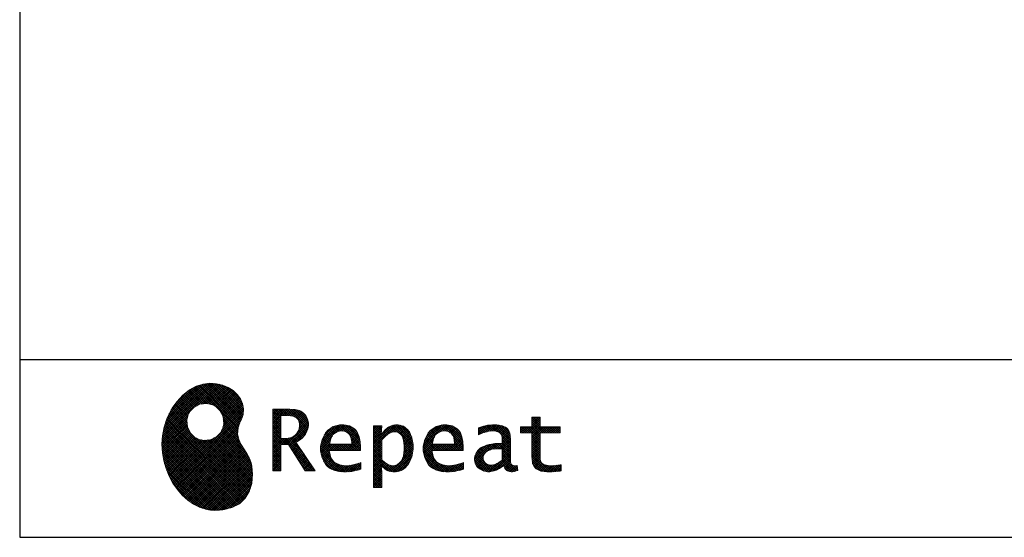
# Model space of a CAD drawing. Units: millimetres. Extents: x 210 to 8110, y 68 to 5897.
# Drawn here: x 210 to 1761, y 68 to 883 of the extents above; entities that cross this region are included whole.
import ezdxf

# ---------------------------------------------------------------- set-up
doc = ezdxf.new("R2010")
doc.units = ezdxf.units.MM
doc.header["$LTSCALE"] = 5
doc.layers.add('レイヤ_1', color=7, linetype='Continuous', lineweight=9)
doc.layers.add('抽斗\u3000底', color=52, linetype='Continuous', lineweight=9)
pattern_1 = [(45, (631852.3431, 1550.8367), (-1.694074703, 1.694074703), []), (135, (631852.3431, 1550.8367), (-1.694074703, -1.694074703), [])]

# ---------------------------------------------------------------- blocks, each defined once
blk = doc.blocks.new('*G84')
at = {"layer": '抽斗\u3000底', "linetype": 'Continuous', "lineweight": 9}
h = blk.add_hatch(dxfattribs=at)
h.set_pattern_fill('', scale=0.05, style=0, pattern_type=2)
h.set_pattern_definition(pattern_1)
h.paths.add_polyline_path([(552.5, 292.5), (546, 298.6), (538.2, 303.6), (529.3, 307.3), (519.7, 309.5), (509.4, 310.1), (498.8, 308.7), (488, 305.4), (477.4, 299.7), (467, 291.6), (457.2, 280.9), (450.1, 270.9), (448.1, 267.3), (446.3, 264.2), (441.7, 254.3), (437.3, 241), (434.8, 227.6), (434, 214.2), (434.8, 201), (437, 188.2), (440.7, 175.8), (445.5, 164), (451.4, 153), (458.4, 143), (466.1, 134), (474.6, 126.2), (483.7, 119.8), (493.2, 114.9), (503.1, 111.6), (510.7, 110.3), (513.3, 110.2), (517.4, 110), (530, 110.8), (544.2, 114.3), (555.9, 120.5), (565, 129), (571.5, 139.7), (575.3, 152.4), (576.4, 166.8), (575.5, 178.8), (574.8, 182.8), (574.4, 185), (572.1, 191.6), (567.9, 199.4), (563.1, 206.8), (558.5, 214.1), (554.9, 221.8), (553.2, 230.5), (554.2, 240.5), (557.2, 249.7), (558.7, 252.5), (559.7, 254.6), (561.7, 261.2), (562.4, 269.7), (561, 277.9), (557.6, 285.6)], flags=0)
h.paths.add_polyline_path([(530.3, 257.6), (525.1, 267.5), (518.7, 273.6), (516.2, 275), (513.7, 276.4), (505.1, 278.4), (493.9, 277.4), (484, 272.2), (477.9, 265.8), (476.5, 263.3), (475.1, 260.8), (473.1, 252.2), (474.1, 241.1), (479.3, 231.1), (485.7, 225), (488.2, 223.6), (490.7, 222.3), (499.3, 220.2), (510.5, 221.2), (520.4, 226.4), (526.5, 232.8), (527.9, 235.3), (529.3, 237.8), (531.3, 246.4)], flags=0)
h = blk.add_hatch(dxfattribs=at)
h.set_pattern_fill('', scale=0.05, style=0, pattern_type=2)
h.set_pattern_definition(pattern_1)
h.paths.add_polyline_path([(663.7, 252.1), (661.7, 257.2), (661.1, 258.2), (660.6, 259.2), (657, 263.3), (652.7, 266.2), (651.6, 266.6), (650.6, 267.1), (643.7, 268.6), (634.9, 269.2), (632, 269.2), (608.4, 269.2), (608.4, 172.1), (621.4, 172.1), (621.4, 213.5), (633.1, 213.5), (659.7, 172.1), (675.3, 172.1), (645, 217.3), (646.4, 218), (650.4, 220.4), (654.7, 223.7), (658.1, 227.2), (660.1, 229.9), (660.6, 230.9), (661.3, 232.1), (663.6, 238.4), (664.6, 243.7), (664.6, 245.5), (664.6, 247.2)], flags=0)
h.paths.add_polyline_path([(650.8, 242.5), (650.8, 244.5), (650.8, 245.5), (650.3, 248.7), (649.2, 251.8), (648.9, 252.3), (648.6, 252.9), (646.5, 255.3), (643.7, 257.2), (643, 257.5), (642.3, 257.9), (637.5, 259), (631.4, 259.4), (629.3, 259.4), (621.4, 259.4), (621.4, 223.3), (628.2, 223.3), (629.5, 223.3), (633.5, 223.7), (638, 224.8), (641.9, 226.8), (644.4, 228.8), (645.1, 229.6), (646, 230.7), (649.4, 236.5)], flags=0)
h = blk.add_hatch(dxfattribs=at)
h.set_pattern_fill('', scale=0.05, style=0, pattern_type=2)
h.set_pattern_definition(pattern_1)
h.paths.add_polyline_path([(1061.1, 231.9), (1061.1, 241.6), (1029.5, 241.6), (1029.5, 257), (1016.5, 257), (1016.5, 241.6), (998.8, 241.6), (998.8, 231.9), (1016.5, 231.9), (1016.5, 197.6), (1016.5, 195.8), (1016.8, 190.4), (1017.5, 185.5), (1017.7, 184.6), (1017.8, 183.8), (1019.4, 179.9), (1021.7, 176.8), (1022.3, 176.2), (1023.2, 175.3), (1030.6, 171.9), (1040.4, 170.5), (1043.7, 170.5), (1048, 170.5), (1060.9, 171.8), (1062.5, 172.1), (1062.5, 181.9), (1061.2, 181.6), (1050.5, 180.3), (1046.5, 180.3), (1044.7, 180.3), (1039.5, 181), (1038.8, 181.1), (1038.2, 181.3), (1035.4, 182.3), (1032.9, 183.7), (1032.5, 184), (1032.2, 184.2), (1030.3, 186.9), (1030.2, 187.2), (1030.1, 187.5), (1029.7, 190.2), (1029.5, 194.2), (1029.5, 195.6), (1029.5, 231.9)], flags=0)
h = blk.add_hatch(dxfattribs=at)
h.set_pattern_fill('', scale=0.05, style=0, pattern_type=2)
h.set_pattern_definition(pattern_1)
h.paths.add_polyline_path([(738.6, 237), (737.3, 238.3), (729.5, 242.9), (720.7, 244.8), (717.7, 244.8), (714.3, 244.8), (703.9, 242.1), (694.7, 235.6), (693.1, 233.7), (691.6, 231.9), (686.2, 221.5), (683.8, 210.6), (683.8, 206.9), (683.8, 203.3), (686.1, 192.5), (691.4, 182.5), (692.9, 180.8), (694, 179.5), (698.1, 176.3), (704.8, 173.1), (712.8, 171.2), (719.8, 170.5), (722.2, 170.5), (724.6, 170.5), (731.2, 171.1), (732, 171.2), (732.8, 171.3), (741, 173.1), (741.8, 173.3), (742.1, 173.4), (744, 174), (746.4, 174.8), (747, 175), (747, 185.2), (744.9, 184.4), (734.9, 181.6), (726.7, 180.3), (723.9, 180.3), (721.5, 180.3), (714.2, 181.6), (707.2, 184.6), (705.9, 185.5), (704.7, 186.4), (700.1, 192.8), (697.8, 202), (697.6, 204.3), (746.6, 204.3), (746.6, 208.4), (746.6, 210.8), (746.1, 218), (744.6, 225.9), (742.1, 232.3), (739.7, 236)], flags=0)
h.paths.add_polyline_path([(731.6, 224.7), (730.2, 228), (728.8, 230.1), (728.2, 230.6), (727.4, 231.4), (723, 234), (718.1, 235.1), (716.5, 235.1), (714.8, 235.1), (709.7, 233.7), (704.8, 230.5), (704, 229.6), (703.2, 228.7), (700, 223), (698.2, 215.8), (698, 214.1), (732.8, 214.1), (732.8, 215.9), (732.8, 217.1), (732.5, 220.7)], flags=0)
h = blk.add_hatch(dxfattribs=at)
h.set_pattern_fill('', scale=0.05, style=0, pattern_type=2)
h.set_pattern_definition(pattern_1)
h.paths.add_polyline_path([(829.5, 213.6), (827.7, 224.3), (823.7, 233.8), (822.5, 235.3), (821.4, 236.9), (814.3, 242.5), (806.1, 244.8), (803.4, 244.8), (801.7, 244.8), (796.7, 243.9), (791.6, 241.7), (790.6, 241.1), (789.6, 240.5), (785.1, 236.4), (780.9, 231.1), (780.1, 229.8), (779.3, 229.8), (780.1, 243.2), (767.1, 243.2), (767.1, 146.1), (780.1, 146.1), (780.1, 170.5), (779.3, 180.3), (780.1, 180.3), (780.9, 179.3), (784.9, 175.4), (788.9, 172.8), (789.7, 172.5), (790.5, 172.1), (794.6, 171), (798.3, 170.5), (799.6, 170.5), (801.1, 170.5), (805.8, 171.2), (810.7, 172.9), (811.6, 173.4), (812.6, 173.9), (816.9, 176.9), (820.8, 180.9), (821.5, 181.8), (822.8, 183.6), (827.5, 194.2), (829.5, 206.1), (829.5, 210.1)], flags=0)
h.paths.add_polyline_path([(815.7, 211.7), (814.6, 220.5), (812.1, 227.2), (811.4, 228.2), (810.7, 229.1), (806.6, 232.4), (802.2, 233.9), (800.7, 233.9), (799.5, 233.9), (796, 233.1), (791.6, 231.2), (790.7, 230.6), (789.8, 230.1), (785.3, 226.4), (781, 221.5), (780.1, 220.2), (780.1, 190), (780.9, 189.2), (784.6, 185.8), (788.3, 183.1), (789.1, 182.7), (789.8, 182.3), (793.4, 180.9), (796.7, 180.3), (797.8, 180.3), (799.5, 180.3), (804.5, 181.9), (809.4, 185.7), (810.3, 186.8), (811.2, 187.9), (814.3, 195.5), (815.7, 205.4), (815.7, 208.8)], flags=0)
h = blk.add_hatch(dxfattribs=at)
h.set_pattern_fill('', scale=0.05, style=0, pattern_type=2)
h.set_pattern_definition(pattern_1)
h.paths.add_polyline_path([(900.4, 237), (899.1, 238.3), (891.2, 242.9), (882.4, 244.8), (879.5, 244.8), (876.1, 244.8), (865.7, 242.1), (856.5, 235.6), (854.9, 233.7), (853.4, 231.9), (848, 221.5), (845.6, 210.6), (845.6, 206.9), (845.6, 203.3), (847.9, 192.5), (853.2, 182.5), (854.7, 180.8), (855.8, 179.5), (859.9, 176.3), (866.5, 173.1), (874.6, 171.2), (881.6, 170.5), (884, 170.5), (886.4, 170.5), (892.9, 171.1), (893.8, 171.2), (894.6, 171.3), (902.8, 173.1), (903.6, 173.3), (903.9, 173.4), (905.8, 174), (908.2, 174.8), (908.8, 175), (908.8, 185.2), (906.7, 184.4), (896.7, 181.6), (888.5, 180.3), (885.7, 180.3), (883.3, 180.3), (876, 181.6), (869, 184.6), (867.7, 185.5), (866.5, 186.4), (861.9, 192.8), (859.5, 202), (859.4, 204.3), (908.4, 204.3), (908.4, 208.4), (908.4, 210.8), (907.9, 218), (906.4, 225.9), (903.9, 232.3), (901.5, 236)], flags=0)
h.paths.add_polyline_path([(893.4, 224.7), (892, 228), (890.5, 230.1), (890, 230.6), (889.2, 231.4), (884.7, 234), (879.9, 235.1), (878.3, 235.1), (876.6, 235.1), (871.4, 233.7), (866.6, 230.5), (865.8, 229.6), (864.9, 228.7), (861.8, 223), (860, 215.8), (859.8, 214.1), (894.6, 214.1), (894.6, 215.9), (894.6, 217.1), (894.3, 220.7)], flags=0)
h = blk.add_hatch(dxfattribs=at)
h.set_pattern_fill('', scale=0.05, style=0, pattern_type=2)
h.set_pattern_definition(pattern_1)
h.paths.add_polyline_path([(977.9, 238.8), (976.9, 239.8), (970.1, 243.3), (961.2, 244.8), (958.2, 244.8), (955.3, 244.8), (947.4, 244), (946.5, 243.9), (945.6, 243.7), (940.2, 242.4), (933.9, 240.4), (932.5, 239.9), (932.5, 228.8), (933.7, 229.4), (939.4, 232), (944.5, 233.7), (945.4, 233.9), (946.3, 234.1), (953.2, 235.1), (955.6, 235.1), (957.1, 235.1), (961.1, 234.5), (961.5, 234.4), (962, 234.3), (966.1, 232.2), (966.5, 231.9), (966.8, 231.6), (969, 228.2), (969.1, 227.8), (969.2, 227.4), (969.7, 224.9), (969.9, 222.1), (969.9, 221.1), (969.9, 215.1), (961.9, 215.1), (958.3, 215.1), (947.2, 213.4), (937.5, 209.3), (935.9, 208.2), (934.8, 207.4), (931.7, 204.5), (928.7, 200.3), (926.9, 195.7), (926.3, 191.8), (926.3, 190.5), (926.3, 189.5), (926.7, 186.4), (927.9, 182.7), (930, 179.3), (932, 177), (932.8, 176.4), (933.9, 175.5), (940, 172.3), (946.5, 170.9), (948.7, 170.9), (950.1, 170.9), (954.2, 171.5), (958.9, 172.7), (959.8, 173.1), (960.8, 173.4), (965.7, 176.1), (970.9, 179.8), (972, 180.8), (972.3, 179.7), (974.4, 175.6), (977, 172.9), (977.5, 172.6), (978.1, 172.4), (981.1, 171.3), (983.9, 170.9), (984.8, 170.9), (985.9, 170.9), (989, 171.4), (993.6, 172.7), (994.7, 173), (993.5, 180.8), (993, 180.7), (991, 180.3), (989.8, 180.1), (989.4, 180.1), (988.6, 180.1), (986.6, 180.6), (986.4, 180.7), (986.2, 180.8), (984.4, 182.3), (984.3, 182.5), (984.1, 182.7), (983.1, 185.4), (983, 185.7), (983, 186), (982.9, 189.9), (982.9, 191.2), (982.9, 221), (982.9, 222.4), (982.6, 226.6), (982.1, 230.5), (981.9, 231.2), (981.8, 231.9), (980.4, 235.2), (978.4, 238.2)], flags=0)
h.paths.add_polyline_path([(969.9, 189.2), (969.9, 207.1), (966, 207.1), (963.1, 207.1), (954.2, 206.1), (947.1, 203.8), (946, 203.2), (945.3, 202.7), (943.3, 201.1), (941.3, 198.6), (940.1, 195.8), (939.7, 193.5), (939.7, 192.7), (939.7, 191.6), (940.5, 188.4), (942.3, 185.3), (942.8, 184.7), (943.3, 184.1), (946.7, 182.2), (950.7, 181.3), (952, 181.3), (953.1, 181.3), (956.3, 181.8), (960, 182.9), (960.7, 183.3), (961.5, 183.6), (965.2, 185.7), (969.1, 188.5)], flags=0)
at = {"layer": '抽斗\u3000底', "color": 52, "linetype": 'Continuous', "lineweight": 9}
for p, q in [((477.4, 299.7), (467, 291.6)), ((488, 305.4), (477.4, 299.7)), ((498.8, 308.7), (488, 305.4)), ((509.4, 310.1), (498.8, 308.7)), ((519.7, 309.5), (509.4, 310.1)), ((529.3, 307.3), (519.7, 309.5)), ((538.2, 303.6), (529.3, 307.3)), ((546, 298.6), (538.2, 303.6)), ((552.5, 292.5), (546, 298.6)), ((457.2, 280.9), (450.1, 270.9)), ((467, 291.6), (457.2, 280.9)), ((557.6, 285.6), (552.5, 292.5)), ((561, 277.9), (557.6, 285.6)), ((446.3, 264.2), (441.7, 254.3)), ((448.1, 267.3), (446.3, 264.2)), ((450.1, 270.9), (448.1, 267.3)), ((476.5, 263.3), (477.9, 265.8)), ((477.9, 265.8), (484, 272.2)), ((484, 272.2), (493.9, 277.4)), ((493.9, 277.4), (505.1, 278.4)), ((505.1, 278.4), (513.7, 276.4)), ((513.7, 276.4), (516.2, 275)), ((516.2, 275), (518.7, 273.6)), ((518.7, 273.6), (525.1, 267.5)), ((525.1, 267.5), (530.3, 257.6)), ((562.4, 269.7), (561, 277.9)), ((561.7, 261.2), (562.4, 269.7)), ((632, 269.2), (608.4, 269.2)), ((608.4, 269.2), (608.4, 172.1)), ((634.9, 269.2), (632, 269.2)), ((643.7, 268.6), (634.9, 269.2)), ((650.6, 267.1), (643.7, 268.6)), ((651.6, 266.6), (650.6, 267.1)), ((652.7, 266.2), (651.6, 266.6)), ((657, 263.3), (652.7, 266.2)), ((441.7, 254.3), (437.3, 241)), ((473.1, 252.2), (475.1, 260.8)), ((474.1, 241.1), (473.1, 252.2)), ((475.1, 260.8), (476.5, 263.3)), ((530.3, 257.6), (531.3, 246.4)), ((554.2, 240.5), (557.2, 249.7)), ((557.2, 249.7), (558.7, 252.5)), ((558.7, 252.5), (559.7, 254.6)), ((559.7, 254.6), (561.7, 261.2)), ((621.4, 259.4), (629.3, 259.4)), ((621.4, 223.3), (621.4, 259.4)), ((629.3, 259.4), (631.4, 259.4)), ((631.4, 259.4), (637.5, 259)), ((637.5, 259), (642.3, 257.9)), ((642.3, 257.9), (643, 257.5)), ((643, 257.5), (643.7, 257.2)), ((643.7, 257.2), (646.5, 255.3)), ((646.5, 255.3), (648.6, 252.9)), ((648.6, 252.9), (648.9, 252.3)), ((648.9, 252.3), (649.2, 251.8)), ((649.2, 251.8), (650.3, 248.7)), ((650.3, 248.7), (650.8, 245.5)), ((660.6, 259.2), (657, 263.3)), ((661.1, 258.2), (660.6, 259.2)), ((661.7, 257.2), (661.1, 258.2)), ((663.7, 252.1), (661.7, 257.2)), ((664.6, 247.2), (663.7, 252.1)), ((1016.5, 241.6), (1016.5, 257)), ((1016.5, 257), (1029.5, 257)), ((1029.5, 257), (1029.5, 241.6)), ((437.3, 241), (434.8, 227.6)), ((479.3, 231.1), (474.1, 241.1)), ((526.5, 232.8), (520.4, 226.4)), ((527.9, 235.3), (526.5, 232.8)), ((529.3, 237.8), (527.9, 235.3)), ((531.3, 246.4), (529.3, 237.8)), ((553.2, 230.5), (554.2, 240.5)), ((649.4, 236.5), (646, 230.7)), ((650.8, 242.5), (649.4, 236.5)), ((650.8, 245.5), (650.8, 244.5)), ((650.8, 244.5), (650.8, 242.5)), ((661.3, 232.1), (663.6, 238.4)), ((663.6, 238.4), (664.6, 243.7)), ((664.6, 245.5), (664.6, 247.2)), ((664.6, 243.7), (664.6, 245.5)), ((693.1, 233.7), (691.6, 231.9)), ((694.7, 235.6), (693.1, 233.7)), ((703.9, 242.1), (694.7, 235.6)), ((714.3, 244.8), (703.9, 242.1)), ((704.8, 230.5), (709.7, 233.7)), ((709.7, 233.7), (714.8, 235.1)), ((717.7, 244.8), (714.3, 244.8)), ((714.8, 235.1), (716.5, 235.1)), ((716.5, 235.1), (718.1, 235.1)), ((720.7, 244.8), (717.7, 244.8)), ((718.1, 235.1), (723, 234)), ((729.5, 242.9), (720.7, 244.8)), ((723, 234), (727.4, 231.4)), ((737.3, 238.3), (729.5, 242.9)), ((738.6, 237), (737.3, 238.3)), ((739.7, 236), (738.6, 237)), ((742.1, 232.3), (739.7, 236)), ((780.1, 243.2), (767.1, 243.2)), ((767.1, 243.2), (767.1, 146.1)), ((779.3, 229.8), (780.1, 243.2)), ((785.1, 236.4), (780.9, 231.1)), ((789.6, 240.5), (785.1, 236.4)), ((790.6, 241.1), (789.6, 240.5)), ((791.6, 241.7), (790.6, 241.1)), ((796.7, 243.9), (791.6, 241.7)), ((791.6, 231.2), (796, 233.1)), ((796, 233.1), (799.5, 233.9)), ((801.7, 244.8), (796.7, 243.9)), ((799.5, 233.9), (800.7, 233.9)), ((800.7, 233.9), (802.2, 233.9)), ((803.4, 244.8), (801.7, 244.8)), ((802.2, 233.9), (806.6, 232.4)), ((806.1, 244.8), (803.4, 244.8)), ((814.3, 242.5), (806.1, 244.8)), ((821.4, 236.9), (814.3, 242.5)), ((822.5, 235.3), (821.4, 236.9)), ((823.7, 233.8), (822.5, 235.3)), ((827.7, 224.3), (823.7, 233.8)), ((854.9, 233.7), (853.4, 231.9)), ((856.5, 235.6), (854.9, 233.7)), ((865.7, 242.1), (856.5, 235.6)), ((876.1, 244.8), (865.7, 242.1)), ((866.6, 230.5), (871.4, 233.7)), ((871.4, 233.7), (876.6, 235.1)), ((879.5, 244.8), (876.1, 244.8)), ((876.6, 235.1), (878.3, 235.1)), ((878.3, 235.1), (879.9, 235.1)), ((882.4, 244.8), (879.5, 244.8)), ((879.9, 235.1), (884.7, 234)), ((891.2, 242.9), (882.4, 244.8)), ((884.7, 234), (889.2, 231.4)), ((899.1, 238.3), (891.2, 242.9)), ((900.4, 237), (899.1, 238.3)), ((901.5, 236), (900.4, 237)), ((903.9, 232.3), (901.5, 236)), ((933.9, 240.4), (932.5, 239.9)), ((932.5, 239.9), (932.5, 228.8)), ((940.2, 242.4), (933.9, 240.4)), ((939.4, 232), (944.5, 233.7)), ((945.6, 243.7), (940.2, 242.4)), ((944.5, 233.7), (945.4, 233.9)), ((945.4, 233.9), (946.3, 234.1)), ((946.5, 243.9), (945.6, 243.7)), ((946.3, 234.1), (953.2, 235.1)), ((947.4, 244), (946.5, 243.9)), ((955.3, 244.8), (947.4, 244)), ((953.2, 235.1), (955.6, 235.1)), ((958.2, 244.8), (955.3, 244.8)), ((955.6, 235.1), (957.1, 235.1)), ((957.1, 235.1), (961.1, 234.5)), ((961.2, 244.8), (958.2, 244.8)), ((961.1, 234.5), (961.5, 234.4)), ((970.1, 243.3), (961.2, 244.8)), ((961.5, 234.4), (962, 234.3)), ((962, 234.3), (966.1, 232.2)), ((976.9, 239.8), (970.1, 243.3)), ((977.9, 238.8), (976.9, 239.8)), ((978.4, 238.2), (977.9, 238.8)), ((980.4, 235.2), (978.4, 238.2)), ((981.8, 231.9), (980.4, 235.2)), ((998.8, 231.9), (998.8, 241.6)), ((998.8, 241.6), (1016.5, 241.6)), ((1029.5, 241.6), (1061.1, 241.6)), ((1061.1, 241.6), (1061.1, 231.9)), ((434.8, 227.6), (434, 214.2)), ((485.7, 225), (479.3, 231.1)), ((488.2, 223.6), (485.7, 225)), ((490.7, 222.3), (488.2, 223.6)), ((499.3, 220.2), (490.7, 222.3)), ((510.5, 221.2), (499.3, 220.2)), ((520.4, 226.4), (510.5, 221.2)), ((554.9, 221.8), (553.2, 230.5)), ((558.5, 214.1), (554.9, 221.8)), ((628.2, 223.3), (621.4, 223.3)), ((629.5, 223.3), (628.2, 223.3)), ((633.5, 223.7), (629.5, 223.3)), ((638, 224.8), (633.5, 223.7)), ((641.9, 226.8), (638, 224.8)), ((644.4, 228.8), (641.9, 226.8)), ((645.1, 229.6), (644.4, 228.8)), ((645, 217.3), (646.4, 218)), ((675.3, 172.1), (645, 217.3)), ((646, 230.7), (645.1, 229.6)), ((646.4, 218), (650.4, 220.4)), ((650.4, 220.4), (654.7, 223.7)), ((654.7, 223.7), (658.1, 227.2)), ((658.1, 227.2), (660.1, 229.9)), ((660.1, 229.9), (660.6, 230.9)), ((660.6, 230.9), (661.3, 232.1)), ((686.2, 221.5), (683.8, 210.6)), ((691.6, 231.9), (686.2, 221.5)), ((698.2, 215.8), (700, 223)), ((700, 223), (703.2, 228.7)), ((703.2, 228.7), (704, 229.6)), ((704, 229.6), (704.8, 230.5)), ((727.4, 231.4), (728.2, 230.6)), ((728.2, 230.6), (728.8, 230.1)), ((728.8, 230.1), (730.2, 228)), ((730.2, 228), (731.6, 224.7)), ((731.6, 224.7), (732.5, 220.7)), ((732.5, 220.7), (732.8, 217.1)), ((732.8, 217.1), (732.8, 215.9)), ((744.6, 225.9), (742.1, 232.3)), ((746.1, 218), (744.6, 225.9)), ((746.6, 210.8), (746.1, 218)), ((780.1, 229.8), (779.3, 229.8)), ((780.9, 231.1), (780.1, 229.8)), ((780.1, 220.2), (781, 221.5)), ((780.1, 190), (780.1, 220.2)), ((781, 221.5), (785.3, 226.4)), ((785.3, 226.4), (789.8, 230.1)), ((789.8, 230.1), (790.7, 230.6)), ((790.7, 230.6), (791.6, 231.2)), ((806.6, 232.4), (810.7, 229.1)), ((810.7, 229.1), (811.4, 228.2)), ((811.4, 228.2), (812.1, 227.2)), ((812.1, 227.2), (814.6, 220.5)), ((814.6, 220.5), (815.7, 211.7)), ((829.5, 213.6), (827.7, 224.3)), ((848, 221.5), (845.6, 210.6)), ((853.4, 231.9), (848, 221.5)), ((860, 215.8), (861.8, 223)), ((861.8, 223), (864.9, 228.7)), ((864.9, 228.7), (865.8, 229.6)), ((865.8, 229.6), (866.6, 230.5)), ((889.2, 231.4), (890, 230.6)), ((890, 230.6), (890.5, 230.1)), ((890.5, 230.1), (892, 228)), ((892, 228), (893.4, 224.7)), ((893.4, 224.7), (894.3, 220.7)), ((894.3, 220.7), (894.6, 217.1)), ((894.6, 217.1), (894.6, 215.9)), ((906.4, 225.9), (903.9, 232.3)), ((907.9, 218), (906.4, 225.9)), ((908.4, 210.8), (907.9, 218)), ((932.5, 228.8), (933.7, 229.4)), ((933.7, 229.4), (939.4, 232)), ((966.1, 232.2), (966.5, 231.9)), ((966.5, 231.9), (966.8, 231.6)), ((966.8, 231.6), (969, 228.2)), ((969, 228.2), (969.1, 227.8)), ((969.1, 227.8), (969.2, 227.4)), ((969.2, 227.4), (969.7, 224.9)), ((969.7, 224.9), (969.9, 222.1)), ((969.9, 222.1), (969.9, 221.1)), ((969.9, 221.1), (969.9, 215.1)), ((981.9, 231.2), (981.8, 231.9)), ((982.1, 230.5), (981.9, 231.2)), ((982.6, 226.6), (982.1, 230.5)), ((982.9, 222.4), (982.6, 226.6)), ((982.9, 221), (982.9, 222.4)), ((982.9, 191.2), (982.9, 221)), ((1016.5, 231.9), (998.8, 231.9)), ((1016.5, 197.6), (1016.5, 231.9)), ((1061.1, 231.9), (1029.5, 231.9)), ((1029.5, 231.9), (1029.5, 195.6)), ((434, 214.2), (434.8, 201)), ((563.1, 206.8), (558.5, 214.1)), ((567.9, 199.4), (563.1, 206.8)), ((621.4, 172.1), (621.4, 213.5)), ((621.4, 213.5), (633.1, 213.5)), ((633.1, 213.5), (659.7, 172.1)), ((683.8, 210.6), (683.8, 206.9)), ((683.8, 206.9), (683.8, 203.3)), ((683.8, 203.3), (686.1, 192.5)), ((697.8, 202), (697.6, 204.3)), ((697.6, 204.3), (746.6, 204.3)), ((700.1, 192.8), (697.8, 202)), ((698, 214.1), (698.2, 215.8)), ((732.8, 214.1), (698, 214.1)), ((732.8, 215.9), (732.8, 214.1)), ((746.6, 208.4), (746.6, 210.8)), ((746.6, 204.3), (746.6, 208.4)), ((815.7, 205.4), (814.3, 195.5)), ((815.7, 211.7), (815.7, 208.8)), ((815.7, 208.8), (815.7, 205.4)), ((827.5, 194.2), (829.5, 206.1)), ((829.5, 210.1), (829.5, 213.6)), ((829.5, 206.1), (829.5, 210.1)), ((845.6, 210.6), (845.6, 206.9)), ((845.6, 206.9), (845.6, 203.3)), ((845.6, 203.3), (847.9, 192.5)), ((859.5, 202), (859.4, 204.3)), ((859.4, 204.3), (908.4, 204.3)), ((861.9, 192.8), (859.5, 202)), ((859.8, 214.1), (860, 215.8)), ((894.6, 214.1), (859.8, 214.1)), ((894.6, 215.9), (894.6, 214.1)), ((908.4, 208.4), (908.4, 210.8)), ((908.4, 204.3), (908.4, 208.4)), ((931.7, 204.5), (928.7, 200.3)), ((934.8, 207.4), (931.7, 204.5)), ((935.9, 208.2), (934.8, 207.4)), ((937.5, 209.3), (935.9, 208.2)), ((947.2, 213.4), (937.5, 209.3)), ((943.3, 201.1), (945.3, 202.7)), ((945.3, 202.7), (946, 203.2)), ((946, 203.2), (947.1, 203.8)), ((947.1, 203.8), (954.2, 206.1)), ((958.3, 215.1), (947.2, 213.4)), ((954.2, 206.1), (963.1, 207.1)), ((961.9, 215.1), (958.3, 215.1)), ((969.9, 215.1), (961.9, 215.1)), ((963.1, 207.1), (966, 207.1)), ((966, 207.1), (969.9, 207.1)), ((969.9, 207.1), (969.9, 189.2)), ((434.8, 201), (437, 188.2)), ((437, 188.2), (440.7, 175.8)), ((572.1, 191.6), (567.9, 199.4)), ((574.4, 185), (572.1, 191.6)), ((686.1, 192.5), (691.4, 182.5)), ((704.7, 186.4), (700.1, 192.8)), ((705.9, 185.5), (704.7, 186.4)), ((780.9, 189.2), (780.1, 190)), ((784.6, 185.8), (780.9, 189.2)), ((810.3, 186.8), (809.4, 185.7)), ((811.2, 187.9), (810.3, 186.8)), ((814.3, 195.5), (811.2, 187.9)), ((822.8, 183.6), (827.5, 194.2)), ((847.9, 192.5), (853.2, 182.5)), ((866.5, 186.4), (861.9, 192.8)), ((867.7, 185.5), (866.5, 186.4)), ((926.9, 195.7), (926.3, 191.8)), ((926.3, 191.8), (926.3, 190.5)), ((926.3, 190.5), (926.3, 189.5)), ((926.3, 189.5), (926.7, 186.4)), ((926.7, 186.4), (927.9, 182.7)), ((928.7, 200.3), (926.9, 195.7)), ((939.7, 193.5), (940.1, 195.8)), ((939.7, 192.7), (939.7, 193.5)), ((939.7, 191.6), (939.7, 192.7)), ((940.5, 188.4), (939.7, 191.6)), ((940.1, 195.8), (941.3, 198.6)), ((942.3, 185.3), (940.5, 188.4)), ((941.3, 198.6), (943.3, 201.1)), ((969.1, 188.5), (965.2, 185.7)), ((969.9, 189.2), (969.1, 188.5)), ((982.9, 189.9), (982.9, 191.2)), ((983, 186), (982.9, 189.9)), ((1016.5, 195.8), (1016.5, 197.6)), ((1016.8, 190.4), (1016.5, 195.8)), ((1017.5, 185.5), (1016.8, 190.4)), ((1029.5, 195.6), (1029.5, 194.2)), ((1029.5, 194.2), (1029.7, 190.2)), ((1029.7, 190.2), (1030.1, 187.5)), ((1030.1, 187.5), (1030.2, 187.2)), ((1030.2, 187.2), (1030.3, 186.9)), ((1030.3, 186.9), (1032.2, 184.2)), ((440.7, 175.8), (445.5, 164)), ((574.8, 182.8), (574.4, 185)), ((575.5, 178.8), (574.8, 182.8)), ((576.4, 166.8), (575.5, 178.8)), ((608.4, 172.1), (621.4, 172.1)), ((659.7, 172.1), (675.3, 172.1)), ((691.4, 182.5), (692.9, 180.8)), ((692.9, 180.8), (694, 179.5)), ((694, 179.5), (698.1, 176.3)), ((698.1, 176.3), (704.8, 173.1)), ((704.8, 173.1), (712.8, 171.2)), ((707.2, 184.6), (705.9, 185.5)), ((714.2, 181.6), (707.2, 184.6)), ((712.8, 171.2), (719.8, 170.5)), ((721.5, 180.3), (714.2, 181.6)), ((723.9, 180.3), (721.5, 180.3)), ((726.7, 180.3), (723.9, 180.3)), ((724.6, 170.5), (731.2, 171.1)), ((734.9, 181.6), (726.7, 180.3)), ((731.2, 171.1), (732, 171.2)), ((732, 171.2), (732.8, 171.3)), ((732.8, 171.3), (741, 173.1)), ((744.9, 184.4), (734.9, 181.6)), ((741, 173.1), (741.8, 173.3)), ((741.8, 173.3), (742.1, 173.4)), ((742.1, 173.4), (744, 174)), ((744, 174), (746.4, 174.8)), ((747, 185.2), (744.9, 184.4)), ((746.4, 174.8), (747, 175)), ((747, 175), (747, 185.2)), ((780.1, 170.5), (779.3, 180.3)), ((779.3, 180.3), (780.1, 180.3)), ((780.1, 180.3), (780.9, 179.3)), ((780.9, 179.3), (784.9, 175.4)), ((788.3, 183.1), (784.6, 185.8)), ((784.9, 175.4), (788.9, 172.8)), ((789.1, 182.7), (788.3, 183.1)), ((788.9, 172.8), (789.7, 172.5)), ((789.8, 182.3), (789.1, 182.7)), ((789.7, 172.5), (790.5, 172.1)), ((793.4, 180.9), (789.8, 182.3)), ((790.5, 172.1), (794.6, 171)), ((796.7, 180.3), (793.4, 180.9)), ((794.6, 171), (798.3, 170.5)), ((797.8, 180.3), (796.7, 180.3)), ((799.5, 180.3), (797.8, 180.3)), ((804.5, 181.9), (799.5, 180.3)), ((801.1, 170.5), (805.8, 171.2)), ((809.4, 185.7), (804.5, 181.9)), ((805.8, 171.2), (810.7, 172.9)), ((810.7, 172.9), (811.6, 173.4)), ((811.6, 173.4), (812.6, 173.9)), ((812.6, 173.9), (816.9, 176.9)), ((816.9, 176.9), (820.8, 180.9)), ((820.8, 180.9), (821.5, 181.8)), ((821.5, 181.8), (822.8, 183.6)), ((853.2, 182.5), (854.7, 180.8)), ((854.7, 180.8), (855.8, 179.5)), ((855.8, 179.5), (859.9, 176.3)), ((859.9, 176.3), (866.5, 173.1)), ((866.5, 173.1), (874.6, 171.2)), ((869, 184.6), (867.7, 185.5)), ((876, 181.6), (869, 184.6)), ((874.6, 171.2), (881.6, 170.5)), ((883.3, 180.3), (876, 181.6)), ((885.7, 180.3), (883.3, 180.3)), ((888.5, 180.3), (885.7, 180.3)), ((886.4, 170.5), (892.9, 171.1)), ((896.7, 181.6), (888.5, 180.3)), ((892.9, 171.1), (893.8, 171.2)), ((893.8, 171.2), (894.6, 171.3)), ((894.6, 171.3), (902.8, 173.1)), ((906.7, 184.4), (896.7, 181.6)), ((902.8, 173.1), (903.6, 173.3)), ((903.6, 173.3), (903.9, 173.4)), ((903.9, 173.4), (905.8, 174)), ((905.8, 174), (908.2, 174.8)), ((908.8, 185.2), (906.7, 184.4)), ((908.2, 174.8), (908.8, 175)), ((908.8, 175), (908.8, 185.2)), ((927.9, 182.7), (930, 179.3)), ((930, 179.3), (932, 177)), ((932, 177), (932.8, 176.4)), ((932.8, 176.4), (933.9, 175.5)), ((933.9, 175.5), (940, 172.3)), ((940, 172.3), (946.5, 170.9)), ((942.8, 184.7), (942.3, 185.3)), ((943.3, 184.1), (942.8, 184.7)), ((946.7, 182.2), (943.3, 184.1)), ((946.5, 170.9), (948.7, 170.9)), ((950.7, 181.3), (946.7, 182.2)), ((948.7, 170.9), (950.1, 170.9)), ((950.1, 170.9), (954.2, 171.5)), ((952, 181.3), (950.7, 181.3)), ((953.1, 181.3), (952, 181.3)), ((956.3, 181.8), (953.1, 181.3)), ((954.2, 171.5), (958.9, 172.7)), ((960, 182.9), (956.3, 181.8)), ((958.9, 172.7), (959.8, 173.1)), ((959.8, 173.1), (960.8, 173.4)), ((960.7, 183.3), (960, 182.9)), ((961.5, 183.6), (960.7, 183.3)), ((960.8, 173.4), (965.7, 176.1)), ((965.2, 185.7), (961.5, 183.6)), ((965.7, 176.1), (970.9, 179.8)), ((970.9, 179.8), (972, 180.8)), ((972, 180.8), (972.3, 179.7)), ((972.3, 179.7), (974.4, 175.6)), ((974.4, 175.6), (977, 172.9)), ((977, 172.9), (977.5, 172.6)), ((977.5, 172.6), (978.1, 172.4)), ((978.1, 172.4), (981.1, 171.3)), ((981.1, 171.3), (983.9, 170.9)), ((983, 185.7), (983, 186)), ((983.1, 185.4), (983, 185.7)), ((984.1, 182.7), (983.1, 185.4)), ((983.9, 170.9), (984.8, 170.9)), ((984.3, 182.5), (984.1, 182.7)), ((984.4, 182.3), (984.3, 182.5)), ((986.2, 180.8), (984.4, 182.3)), ((984.8, 170.9), (985.9, 170.9)), ((985.9, 170.9), (989, 171.4)), ((986.4, 180.7), (986.2, 180.8)), ((986.6, 180.6), (986.4, 180.7)), ((988.6, 180.1), (986.6, 180.6)), ((989.4, 180.1), (988.6, 180.1)), ((989, 171.4), (993.6, 172.7)), ((989.8, 180.1), (989.4, 180.1)), ((991, 180.3), (989.8, 180.1)), ((993, 180.7), (991, 180.3)), ((993.5, 180.8), (993, 180.7)), ((994.7, 173), (993.5, 180.8)), ((993.6, 172.7), (994.7, 173)), ((1017.7, 184.6), (1017.5, 185.5)), ((1017.8, 183.8), (1017.7, 184.6)), ((1019.4, 179.9), (1017.8, 183.8)), ((1021.7, 176.8), (1019.4, 179.9)), ((1022.3, 176.2), (1021.7, 176.8)), ((1023.2, 175.3), (1022.3, 176.2)), ((1030.6, 171.9), (1023.2, 175.3)), ((1040.4, 170.5), (1030.6, 171.9)), ((1032.2, 184.2), (1032.5, 184)), ((1032.5, 184), (1032.9, 183.7)), ((1032.9, 183.7), (1035.4, 182.3)), ((1035.4, 182.3), (1038.2, 181.3)), ((1038.2, 181.3), (1038.8, 181.1)), ((1038.8, 181.1), (1039.5, 181)), ((1039.5, 181), (1044.7, 180.3)), ((1044.7, 180.3), (1046.5, 180.3)), ((1046.5, 180.3), (1050.5, 180.3)), ((1060.9, 171.8), (1048, 170.5)), ((1050.5, 180.3), (1061.2, 181.6)), ((1062.5, 172.1), (1060.9, 171.8)), ((1061.2, 181.6), (1062.5, 181.9)), ((1062.5, 181.9), (1062.5, 172.1)), ((445.5, 164), (451.4, 153)), ((575.3, 152.4), (576.4, 166.8)), ((719.8, 170.5), (722.2, 170.5)), ((722.2, 170.5), (724.6, 170.5)), ((780.1, 146.1), (780.1, 170.5)), ((798.3, 170.5), (799.6, 170.5)), ((799.6, 170.5), (801.1, 170.5)), ((881.6, 170.5), (884, 170.5)), ((884, 170.5), (886.4, 170.5)), ((1043.7, 170.5), (1040.4, 170.5)), ((1048, 170.5), (1043.7, 170.5)), ((451.4, 153), (458.4, 143)), ((458.4, 143), (466.1, 134)), ((565, 129), (571.5, 139.7)), ((571.5, 139.7), (575.3, 152.4)), ((767.1, 146.1), (780.1, 146.1)), ((466.1, 134), (474.6, 126.2)), ((474.6, 126.2), (483.7, 119.8)), ((555.9, 120.5), (565, 129)), ((483.7, 119.8), (493.2, 114.9)), ((493.2, 114.9), (503.1, 111.6)), ((503.1, 111.6), (510.7, 110.3)), ((510.7, 110.3), (513.3, 110.2)), ((513.3, 110.2), (517.4, 110)), ((517.4, 110), (530, 110.8)), ((530, 110.8), (544.2, 114.3)), ((544.2, 114.3), (555.9, 120.5))]:
    blk.add_line(p, q, dxfattribs=at)

msp = doc.modelspace()

# ---------------------------------------------------------------- linework, layer by layer
at = {"layer": 'レイヤ_1', "color": 7, "linetype": 'Continuous', "lineweight": 30}
for p, q in [((210, 5607.5), (210, 67.5)), ((210, 347.5), (8110, 347.5)), ((210, 67.5), (8110, 67.5))]:
    msp.add_line(p, q, dxfattribs=at)

# ---------------------------------------------------------------- block references
msp.add_blockref('*G84', (0, 0))

doc.saveas('drawing.dxf')
